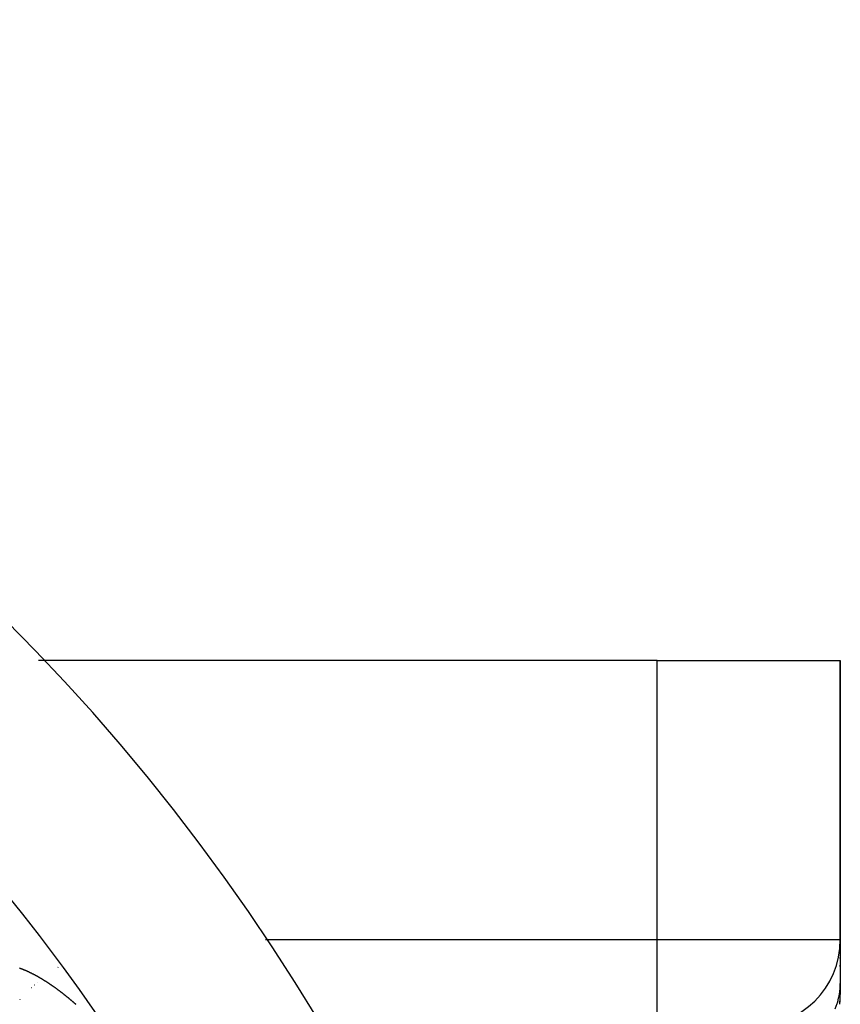
# Model space of a CAD drawing. Units: millimetres. Extents: x 50 to 644, y -309 to 170.
# Drawn here: x 626 to 644, y -23 to -2 of the extents above; entities that cross this region are included whole.
import ezdxf

# ---------------------------------------------------------------- set-up
doc = ezdxf.new("R2010")
doc.units = ezdxf.units.MM
doc.linetypes.add('DASHED', pattern=[9.652, 8.128, -1.524])
doc.layers.add('nevidi', color=4, linetype='DASHED')

msp = doc.modelspace()

# ---------------------------------------------------------------- linework, layer by layer
at = {"color": 2}
for p, q in [((640, -15.901), (626.488, -15.901)), ((640, -15.901), (644, -15.901)), ((644, -15.901), (644, -22.001)), ((644, -22.001), (644, -15.901)), ((644, -22.001), (644, -22.017)), ((644, -22.001), (644, -22.017)), ((644, -22.017), (644, -22.001)), ((644, -22.001), (644, -22.017)), ((644, -22.017), (644, -22.069)), ((644, -22.017), (644, -22.069)), ((644, -22.069), (644, -22.017)), ((644, -22.017), (644, -22.069)), ((644, -22.069), (644, -22.963)), ((644, -22.142), (644, -22.155)), ((644, -22.142), (644, -22.155)), ((644, -22.155), (644, -22.142)), ((644, -22.142), (644, -22.155)), ((644, -22.396), (644, -22.416)), ((644, -22.396), (644, -22.416)), ((644, -22.416), (644, -22.396)), ((644, -22.396), (644, -22.416)), ((644, -22.562), (644, -22.586)), ((644, -22.562), (644, -22.586)), ((644, -22.586), (644, -22.562)), ((644, -22.562), (644, -22.586)), ((644, -22.963), (644, -23.205)), ((644, -23.036), (644, -23.054)), ((644, -23.036), (644, -23.054)), ((644, -23.054), (644, -23.036)), ((644, -23.036), (644, -23.054)), ((644, -23.054), (644, -23.064)), ((644, -23.123), (644, -23.135))]:
    msp.add_line(p, q, dxfattribs=at)
msp.add_lwpolyline([(643.993, -23.376), (643.997, -23.308), (643.999, -23.263), (644, -23.21)], dxfattribs=at)
for centre, radius, start, end in [((594, -46.901), 45, 14.1419, 165.8581), ((594, -46.901), 41, 14.2039, 40.4334), ((642.1, -22.001), 1.9, 270, 0)]:
    msp.add_arc(centre, radius, start, end, dxfattribs=at)
at = {"layer": 'nevidi', "color": 7, "linetype": 'Continuous'}
for p, q in [((640, -22.001), (640, -15.901)), ((631.447, -22.001), (640, -22.001)), ((640, -22.001), (644, -22.001)), ((640, -23.901), (640, -22.001)), ((626.905, -22.61), (626.912, -22.606)), ((626.4, -22.991), (626.402, -22.99)), ((626.462, -22.937), (626.464, -22.936)), ((626.334, -23.051), (626.336, -23.049)), ((626.083, -23.308), (626.084, -23.307))]:
    msp.add_line(p, q, dxfattribs=at)
for points in [[(626.073, -22.622), (626.078, -22.624), (626.083, -22.626), (626.089, -22.628), (626.093, -22.63), (626.099, -22.632), (626.104, -22.634), (626.11, -22.636), (626.114, -22.638), (626.12, -22.64), (626.125, -22.642), (626.131, -22.644), (626.135, -22.646), (626.141, -22.648), (626.146, -22.65), (626.152, -22.653), (626.157, -22.655), (626.163, -22.657), (626.167, -22.659), (626.173, -22.662), (626.178, -22.664), (626.184, -22.666), (626.189, -22.668), (626.195, -22.671), (626.199, -22.673), (626.205, -22.675), (626.21, -22.677), (626.216, -22.68), (626.221, -22.682), (626.227, -22.685), (626.231, -22.687), (626.238, -22.69), (626.242, -22.692), (626.248, -22.695), (626.253, -22.697), (626.259, -22.7), (626.262, -22.701), (626.264, -22.702), (626.27, -22.705), (626.275, -22.707), (626.281, -22.71), (626.286, -22.712), (626.292, -22.715), (626.297, -22.718), (626.302, -22.72), (626.307, -22.723)], [(626.307, -22.723), (626.313, -22.726), (626.318, -22.728), (626.324, -22.731), (626.329, -22.734), (626.335, -22.737), (626.34, -22.739), (626.346, -22.742), (626.351, -22.745), (626.357, -22.748), (626.362, -22.75), (626.368, -22.753), (626.373, -22.756), (626.379, -22.759), (626.384, -22.762), (626.39, -22.765), (626.395, -22.767), (626.401, -22.771), (626.406, -22.773), (626.412, -22.777), (626.417, -22.779), (626.423, -22.783), (626.428, -22.785), (626.434, -22.789), (626.439, -22.791), (626.445, -22.795), (626.45, -22.797), (626.456, -22.801), (626.461, -22.803), (626.467, -22.807), (626.472, -22.81), (626.478, -22.813), (626.483, -22.816), (626.489, -22.819), (626.494, -22.822), (626.5, -22.826), (626.505, -22.829), (626.511, -22.832), (626.516, -22.835), (626.516, -22.835), (626.522, -22.839), (626.527, -22.842), (626.533, -22.845), (626.538, -22.848), (626.544, -22.852), (626.549, -22.855), (626.555, -22.858), (626.56, -22.861), (626.566, -22.865), (626.571, -22.868), (626.577, -22.872), (626.582, -22.875), (626.588, -22.879), (626.593, -22.882), (626.599, -22.885), (626.604, -22.888), (626.61, -22.892), (626.615, -22.895), (626.621, -22.899), (626.626, -22.902), (626.633, -22.906), (626.637, -22.909), (626.644, -22.913), (626.649, -22.916), (626.655, -22.92), (626.66, -22.924), (626.666, -22.928), (626.671, -22.931), (626.677, -22.935), (626.682, -22.938), (626.688, -22.942), (626.693, -22.945), (626.699, -22.949), (626.704, -22.953), (626.71, -22.957), (626.715, -22.96), (626.721, -22.964), (626.726, -22.967), (626.733, -22.972), (626.737, -22.975), (626.744, -22.979), (626.749, -22.983), (626.755, -22.987), (626.76, -22.99), (626.766, -22.994), (626.771, -22.998), (626.777, -23.002), (626.782, -23.005), (626.786, -23.008), (626.788, -23.01), (626.793, -23.013), (626.799, -23.017), (626.804, -23.021), (626.81, -23.025), (626.815, -23.029), (626.821, -23.033), (626.826, -23.037), (626.832, -23.041), (626.837, -23.044), (626.844, -23.049), (626.848, -23.052), (626.855, -23.057), (626.86, -23.06), (626.866, -23.065), (626.871, -23.068), (626.877, -23.073), (626.882, -23.077), (626.888, -23.081), (626.893, -23.085), (626.899, -23.089), (626.904, -23.093), (626.91, -23.097), (626.915, -23.101), (626.921, -23.105), (626.926, -23.109), (626.932, -23.114), (626.937, -23.117), (626.943, -23.122), (626.948, -23.126), (626.954, -23.13)], [(643.89, -23.511), (643.932, -23.396), (643.936, -23.383), (643.95, -23.335), (643.954, -23.321), (643.97, -23.251), (643.973, -23.239), (643.989, -23.141), (643.99, -23.126), (643.993, -23.104), (643.994, -23.092), (644, -22.963)], [(626.954, -23.13), (626.959, -23.134), (626.965, -23.139), (626.97, -23.142), (626.976, -23.147), (626.981, -23.151), (626.987, -23.155), (626.991, -23.159), (626.998, -23.164), (627.002, -23.168), (627.008, -23.172), (627.013, -23.176), (627.019, -23.181), (627.024, -23.185), (627.03, -23.19), (627.035, -23.193), (627.041, -23.198), (627.046, -23.202), (627.052, -23.207), (627.057, -23.211), (627.063, -23.215), (627.068, -23.219), (627.069, -23.22), (627.074, -23.224), (627.079, -23.228), (627.085, -23.233), (627.089, -23.237), (627.096, -23.242), (627.1, -23.246), (627.106, -23.251), (627.111, -23.255), (627.117, -23.26), (627.122, -23.263), (627.128, -23.268), (627.133, -23.272), (627.139, -23.277), (627.144, -23.281), (627.15, -23.286), (627.154, -23.29), (627.16, -23.295), (627.165, -23.299), (627.171, -23.305), (627.176, -23.308), (627.182, -23.314), (627.187, -23.318), (627.193, -23.323), (627.198, -23.327), (627.204, -23.332), (627.208, -23.336), (627.214, -23.341), (627.219, -23.345), (627.225, -23.35), (627.23, -23.354), (627.236, -23.36), (627.241, -23.364), (627.247, -23.369), (627.251, -23.373), (627.257, -23.378), (627.262, -23.382), (627.268, -23.388), (627.273, -23.392), (627.279, -23.397), (627.284, -23.401), (627.29, -23.407), (627.294, -23.411), (627.3, -23.416)], [(643.987, -23.411), (643.989, -23.397), (643.994, -23.349), (643.995, -23.338), (644, -23.21)]]:
    msp.add_lwpolyline(points, dxfattribs=at)

doc.saveas('drawing.dxf')
